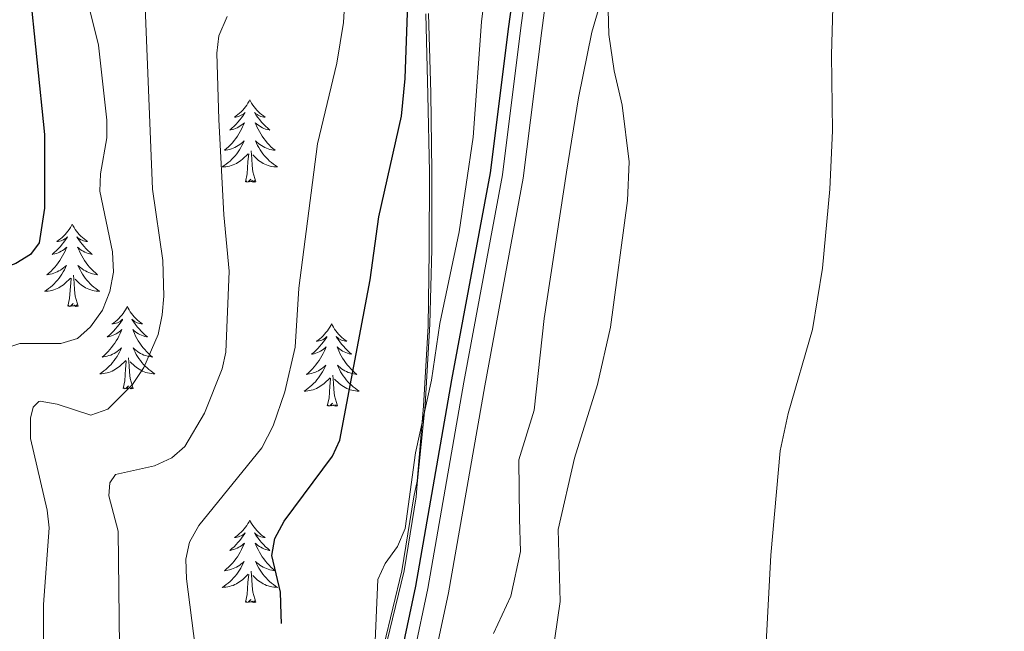
# Model space of a CAD drawing. Units: metres. Extents: x 589801 to 594296, y 714947 to 717976.
# Drawn here: x 593716 to 593858, y 716867 to 716956 of the extents above; entities that cross this region are included whole.
import ezdxf

# ---------------------------------------------------------------- set-up
doc = ezdxf.new("R2010")
doc.units = ezdxf.units.M
doc.header["$MEASUREMENT"] = 0
doc.linetypes.add('DGN Style 3', pattern=[67.803442, 48.43103, -19.372412])
for name, color, linetype, lineweight in [('Carátula', 7, 'Continuous', 0), ('Edificios construcciones cerramientos', 7, 'Continuous', 0), ('Elementos auxiliares', 7, 'Continuous', 0), ('Entidades rústicas y varios', 7, 'Continuous', 0), ('Hidrografía', 7, 'Continuous', 0), ('Relieve y altimetría', 7, 'Continuous', 0), ('Viales y ferrocarril', 7, 'Continuous', 0)]:
    doc.layers.add(name, color=color, linetype=linetype, lineweight=lineweight)

msp = doc.modelspace()

# ---------------------------------------------------------------- linework, layer by layer
at = {"layer": 'Carátula', "color": 7, "linetype": 'Continuous', "lineweight": 0}
msp.add_3dface([(589841.025, 714946.548), (594295.624, 715005.854), (594256.087, 717975.602), (589801.487, 717916.296)], dxfattribs=at)
at = {"layer": 'Edificios construcciones cerramientos', "color": 250, "linetype": 'Continuous', "lineweight": 0, "ltscale": 0.5}
msp.add_polyline3d([(593774.362, 716956.804, 352.864), (593774.631, 716945.054, 352.517), (593774.902, 716933.915, 352.286), (593774.867, 716922.471, 352.055), (593774.681, 716911.638, 351.709), (593774.035, 716900.044, 351.478), (593773.087, 716889.214, 350.9), (593772.622, 716886.926, 350.669), (593770.911, 716876.251, 350.207), (593768.284, 716865.425, 350.207)], dxfattribs=at)
at = {"layer": 'Elementos auxiliares', "color": 250, "linetype": 'Continuous', "lineweight": 0}
msp.add_3dface([(590711.06, 715352.18), (590680.88, 717665.44), (594098.81, 717710.96), (594130.16, 715397.7)], dxfattribs=at)
at = {"layer": 'Entidades rústicas y varios', "color": 92, "linetype": 'Continuous', "lineweight": 0, "flags": 128}
for points in [[(593748.933, 716944.364), (593748.822, 716944.145), (593748.667, 716943.87), (593748.499, 716943.604), (593748.317, 716943.347), (593748.123, 716943.099), (593747.916, 716942.861), (593747.697, 716942.635), (593747.467, 716942.419), (593747.227, 716942.216), (593746.976, 716942.025), (593746.716, 716941.847), (593746.915, 716941.87), (593747.118, 716941.908), (593747.317, 716941.963), (593747.512, 716942.032), (593747.701, 716942.117), (593747.882, 716942.216), (593748.056, 716942.328), (593748.261, 716942.519), (593748.22, 716942.454), (593747.99, 716942.109), (593747.747, 716941.773), (593747.491, 716941.447), (593747.223, 716941.131), (593746.943, 716940.826), (593746.651, 716940.532), (593746.348, 716940.249), (593746.035, 716939.978), (593746.159, 716940.001), (593746.405, 716940.059), (593746.647, 716940.132), (593746.883, 716940.22), (593747.114, 716940.323), (593747.337, 716940.441), (593747.553, 716940.572), (593747.76, 716940.717), (593747.957, 716940.874), (593748.144, 716941.044), (593748.056, 716940.822), (593747.9, 716940.461), (593747.729, 716940.107), (593747.544, 716939.76), (593747.344, 716939.42), (593747.132, 716939.089), (593746.905, 716938.767), (593746.666, 716938.455), (593746.415, 716938.152), (593746.151, 716937.86), (593745.876, 716937.579), (593745.589, 716937.309), (593745.292, 716937.051), (593745.488, 716937.076), (593745.755, 716937.123), (593746.018, 716937.186), (593746.277, 716937.265), (593746.532, 716937.359), (593746.78, 716937.467), (593747.021, 716937.59), (593747.255, 716937.728), (593747.48, 716937.878), (593747.696, 716938.042), (593747.902, 716938.218), (593748.097, 716938.406), (593747.956, 716938.079), (593747.801, 716937.758), (593747.632, 716937.444), (593747.449, 716937.139), (593747.252, 716936.842), (593747.042, 716936.554), (593746.819, 716936.276), (593746.584, 716936.008), (593746.338, 716935.75), (593746.08, 716935.505), (593745.811, 716935.271), (593745.532, 716935.049), (593745.243, 716934.84), (593744.953, 716934.649), (593745.218, 716934.658), (593745.481, 716934.683), (593745.743, 716934.724), (593746.002, 716934.781), (593746.257, 716934.853), (593746.507, 716934.94), (593746.751, 716935.043), (593746.989, 716935.159), (593747.219, 716935.29), (593747.441, 716935.435), (593747.654, 716935.593), (593747.857, 716935.763), (593748.705, 716936.562)], [(593748.933, 716944.364), (593749.044, 716944.145), (593749.199, 716943.87), (593749.367, 716943.604), (593749.549, 716943.347), (593749.743, 716943.099), (593749.95, 716942.861), (593750.169, 716942.635), (593750.399, 716942.419), (593750.639, 716942.216), (593750.89, 716942.025), (593751.15, 716941.847), (593750.951, 716941.87), (593750.748, 716941.908), (593750.549, 716941.963), (593750.354, 716942.032), (593750.165, 716942.117), (593749.984, 716942.216), (593749.81, 716942.328), (593749.605, 716942.519), (593749.646, 716942.454), (593749.876, 716942.109), (593750.119, 716941.773), (593750.375, 716941.447), (593750.643, 716941.131), (593750.923, 716940.826), (593751.215, 716940.532), (593751.518, 716940.249), (593751.831, 716939.978), (593751.707, 716940.001), (593751.461, 716940.059), (593751.219, 716940.132), (593750.983, 716940.22), (593750.752, 716940.323), (593750.529, 716940.441), (593750.313, 716940.572), (593750.106, 716940.717), (593749.909, 716940.874), (593749.722, 716941.044), (593749.81, 716940.822), (593749.966, 716940.461), (593750.137, 716940.107), (593750.322, 716939.76), (593750.522, 716939.42), (593750.734, 716939.089), (593750.961, 716938.767), (593751.2, 716938.455), (593751.451, 716938.152), (593751.715, 716937.86), (593751.99, 716937.579), (593752.277, 716937.309), (593752.574, 716937.051), (593752.378, 716937.076), (593752.111, 716937.123), (593751.848, 716937.186), (593751.589, 716937.265), (593751.334, 716937.359), (593751.086, 716937.467), (593750.845, 716937.59), (593750.611, 716937.728), (593750.386, 716937.878), (593750.17, 716938.042), (593749.964, 716938.218), (593749.769, 716938.406), (593749.91, 716938.079), (593750.065, 716937.758), (593750.234, 716937.444), (593750.417, 716937.139), (593750.614, 716936.842), (593750.824, 716936.554), (593751.047, 716936.276), (593751.282, 716936.008), (593751.528, 716935.75), (593751.786, 716935.505), (593752.055, 716935.271), (593752.334, 716935.049), (593752.623, 716934.84), (593752.913, 716934.649), (593752.648, 716934.658), (593752.385, 716934.683), (593752.123, 716934.724), (593751.864, 716934.781), (593751.609, 716934.853), (593751.359, 716934.94), (593751.115, 716935.043), (593750.877, 716935.159), (593750.647, 716935.29), (593750.425, 716935.435), (593750.212, 716935.593), (593750.009, 716935.763), (593749.351, 716936.383)], [(593748.314, 716932.513), (593748.559, 716933.631), (593748.672, 716935.373), (593748.72, 716935.806), (593748.783, 716936.529)], [(593749.784, 716932.513), (593749.355, 716933.953), (593749.264, 716934.857), (593749.218, 716935.806), (593749.116, 716936.97)], [(593749.784, 716932.513), (593749.61, 716932.445), (593749.591, 716932.684), (593749.401, 716932.462), (593749.28, 716932.665), (593749.159, 716932.557), (593748.889, 716932.503), (593749.085, 716932.896), (593748.7, 716932.516), (593748.512, 716932.462), (593748.471, 716932.624), (593748.314, 716932.513)], [(593723.275, 716926.378), (593723.164, 716926.159), (593723.009, 716925.884), (593722.841, 716925.618), (593722.659, 716925.361), (593722.465, 716925.113), (593722.258, 716924.875), (593722.039, 716924.649), (593721.809, 716924.433), (593721.569, 716924.23), (593721.318, 716924.039), (593721.058, 716923.861), (593721.257, 716923.884), (593721.46, 716923.922), (593721.659, 716923.977), (593721.854, 716924.046), (593722.043, 716924.131), (593722.224, 716924.23), (593722.398, 716924.342), (593722.603, 716924.533), (593722.562, 716924.468), (593722.332, 716924.123), (593722.089, 716923.787), (593721.833, 716923.461), (593721.565, 716923.145), (593721.285, 716922.84), (593720.993, 716922.546), (593720.69, 716922.263), (593720.377, 716921.992), (593720.501, 716922.015), (593720.747, 716922.073), (593720.989, 716922.146), (593721.225, 716922.234), (593721.456, 716922.337), (593721.679, 716922.455), (593721.895, 716922.586), (593722.102, 716922.731), (593722.299, 716922.888), (593722.486, 716923.058), (593722.398, 716922.836), (593722.242, 716922.475), (593722.071, 716922.121), (593721.886, 716921.774), (593721.686, 716921.434), (593721.474, 716921.103), (593721.247, 716920.781), (593721.008, 716920.469), (593720.757, 716920.166), (593720.493, 716919.874), (593720.218, 716919.593), (593719.931, 716919.323), (593719.634, 716919.065), (593719.83, 716919.09), (593720.097, 716919.137), (593720.36, 716919.2), (593720.619, 716919.279), (593720.874, 716919.373), (593721.122, 716919.481), (593721.363, 716919.604), (593721.597, 716919.742), (593721.822, 716919.892), (593722.038, 716920.056), (593722.244, 716920.232), (593722.439, 716920.42), (593722.298, 716920.093), (593722.143, 716919.772), (593721.974, 716919.458), (593721.791, 716919.153), (593721.594, 716918.856), (593721.384, 716918.568), (593721.161, 716918.29), (593720.926, 716918.022), (593720.68, 716917.764), (593720.422, 716917.519), (593720.153, 716917.285), (593719.874, 716917.063), (593719.585, 716916.854), (593719.295, 716916.663), (593719.56, 716916.672), (593719.823, 716916.697), (593720.085, 716916.738), (593720.344, 716916.795), (593720.599, 716916.867), (593720.849, 716916.954), (593721.093, 716917.057), (593721.331, 716917.173), (593721.561, 716917.304), (593721.783, 716917.449), (593721.996, 716917.607), (593722.199, 716917.777), (593723.047, 716918.576)], [(593723.275, 716926.378), (593723.386, 716926.159), (593723.541, 716925.884), (593723.709, 716925.618), (593723.891, 716925.361), (593724.085, 716925.113), (593724.292, 716924.875), (593724.511, 716924.649), (593724.741, 716924.433), (593724.981, 716924.23), (593725.232, 716924.039), (593725.492, 716923.861), (593725.293, 716923.884), (593725.09, 716923.922), (593724.891, 716923.977), (593724.696, 716924.046), (593724.507, 716924.131), (593724.326, 716924.23), (593724.152, 716924.342), (593723.947, 716924.533), (593723.988, 716924.468), (593724.218, 716924.123), (593724.461, 716923.787), (593724.717, 716923.461), (593724.985, 716923.145), (593725.265, 716922.84), (593725.557, 716922.546), (593725.86, 716922.263), (593726.173, 716921.992), (593726.049, 716922.015), (593725.803, 716922.073), (593725.561, 716922.146), (593725.325, 716922.234), (593725.094, 716922.337), (593724.871, 716922.455), (593724.655, 716922.586), (593724.448, 716922.731), (593724.251, 716922.888), (593724.064, 716923.058), (593724.152, 716922.836), (593724.308, 716922.475), (593724.479, 716922.121), (593724.664, 716921.774), (593724.864, 716921.434), (593725.076, 716921.103), (593725.303, 716920.781), (593725.542, 716920.469), (593725.793, 716920.166), (593726.057, 716919.874), (593726.332, 716919.593), (593726.619, 716919.323), (593726.916, 716919.065), (593726.72, 716919.09), (593726.453, 716919.137), (593726.19, 716919.2), (593725.931, 716919.279), (593725.676, 716919.373), (593725.428, 716919.481), (593725.187, 716919.604), (593724.953, 716919.742), (593724.728, 716919.892), (593724.512, 716920.056), (593724.306, 716920.232), (593724.111, 716920.42), (593724.252, 716920.093), (593724.407, 716919.772), (593724.576, 716919.458), (593724.759, 716919.153), (593724.956, 716918.856), (593725.166, 716918.568), (593725.389, 716918.29), (593725.624, 716918.022), (593725.87, 716917.764), (593726.128, 716917.519), (593726.397, 716917.285), (593726.676, 716917.063), (593726.965, 716916.854), (593727.255, 716916.663), (593726.99, 716916.672), (593726.727, 716916.697), (593726.465, 716916.738), (593726.206, 716916.795), (593725.951, 716916.867), (593725.701, 716916.954), (593725.457, 716917.057), (593725.219, 716917.173), (593724.989, 716917.304), (593724.767, 716917.449), (593724.554, 716917.607), (593724.351, 716917.777), (593723.693, 716918.397)], [(593722.656, 716914.527), (593722.901, 716915.645), (593723.014, 716917.387), (593723.062, 716917.82), (593723.125, 716918.543)], [(593724.126, 716914.527), (593723.697, 716915.967), (593723.606, 716916.871), (593723.56, 716917.82), (593723.458, 716918.984)], [(593724.126, 716914.527), (593723.952, 716914.459), (593723.933, 716914.698), (593723.743, 716914.476), (593723.622, 716914.679), (593723.501, 716914.571), (593723.231, 716914.517), (593723.427, 716914.91), (593723.042, 716914.53), (593722.854, 716914.476), (593722.813, 716914.638), (593722.656, 716914.527)], [(593731.235, 716914.459), (593731.124, 716914.24), (593730.969, 716913.965), (593730.801, 716913.699), (593730.619, 716913.442), (593730.425, 716913.194), (593730.218, 716912.956), (593729.999, 716912.73), (593729.769, 716912.514), (593729.529, 716912.311), (593729.278, 716912.12), (593729.018, 716911.942), (593729.217, 716911.965), (593729.42, 716912.003), (593729.619, 716912.058), (593729.814, 716912.127), (593730.003, 716912.212), (593730.184, 716912.311), (593730.358, 716912.423), (593730.563, 716912.614), (593730.522, 716912.549), (593730.292, 716912.204), (593730.049, 716911.868), (593729.793, 716911.542), (593729.525, 716911.226), (593729.245, 716910.921), (593728.953, 716910.627), (593728.65, 716910.344), (593728.337, 716910.073), (593728.461, 716910.096), (593728.707, 716910.154), (593728.949, 716910.227), (593729.185, 716910.315), (593729.416, 716910.418), (593729.639, 716910.536), (593729.855, 716910.667), (593730.062, 716910.812), (593730.259, 716910.969), (593730.446, 716911.139), (593730.358, 716910.917), (593730.202, 716910.556), (593730.031, 716910.202), (593729.846, 716909.855), (593729.646, 716909.515), (593729.434, 716909.184), (593729.207, 716908.862), (593728.968, 716908.55), (593728.717, 716908.247), (593728.453, 716907.955), (593728.178, 716907.674), (593727.891, 716907.404), (593727.594, 716907.146), (593727.79, 716907.171), (593728.057, 716907.218), (593728.32, 716907.281), (593728.579, 716907.36), (593728.834, 716907.454), (593729.082, 716907.562), (593729.323, 716907.685), (593729.557, 716907.823), (593729.782, 716907.973), (593729.998, 716908.137), (593730.204, 716908.313), (593730.399, 716908.501), (593730.258, 716908.174), (593730.103, 716907.853), (593729.934, 716907.539), (593729.751, 716907.234), (593729.554, 716906.937), (593729.344, 716906.649), (593729.121, 716906.371), (593728.886, 716906.103), (593728.64, 716905.845), (593728.382, 716905.6), (593728.113, 716905.366), (593727.834, 716905.144), (593727.545, 716904.935), (593727.255, 716904.744), (593727.52, 716904.753), (593727.783, 716904.778), (593728.045, 716904.819), (593728.304, 716904.876), (593728.559, 716904.948), (593728.809, 716905.035), (593729.053, 716905.138), (593729.291, 716905.254), (593729.521, 716905.385), (593729.743, 716905.53), (593729.956, 716905.688), (593730.159, 716905.858), (593731.007, 716906.657)], [(593731.235, 716914.459), (593731.346, 716914.24), (593731.501, 716913.965), (593731.669, 716913.699), (593731.851, 716913.442), (593732.045, 716913.194), (593732.252, 716912.956), (593732.471, 716912.73), (593732.701, 716912.514), (593732.941, 716912.311), (593733.192, 716912.12), (593733.452, 716911.942), (593733.253, 716911.965), (593733.05, 716912.003), (593732.851, 716912.058), (593732.656, 716912.127), (593732.467, 716912.212), (593732.286, 716912.311), (593732.112, 716912.423), (593731.907, 716912.614), (593731.948, 716912.549), (593732.178, 716912.204), (593732.421, 716911.868), (593732.677, 716911.542), (593732.945, 716911.226), (593733.225, 716910.921), (593733.517, 716910.627), (593733.82, 716910.344), (593734.133, 716910.073), (593734.009, 716910.096), (593733.763, 716910.154), (593733.521, 716910.227), (593733.285, 716910.315), (593733.054, 716910.418), (593732.831, 716910.536), (593732.615, 716910.667), (593732.408, 716910.812), (593732.211, 716910.969), (593732.024, 716911.139), (593732.112, 716910.917), (593732.268, 716910.556), (593732.439, 716910.202), (593732.624, 716909.855), (593732.824, 716909.515), (593733.036, 716909.184), (593733.263, 716908.862), (593733.502, 716908.55), (593733.753, 716908.247), (593734.017, 716907.955), (593734.292, 716907.674), (593734.579, 716907.404), (593734.876, 716907.146), (593734.68, 716907.171), (593734.413, 716907.218), (593734.15, 716907.281), (593733.891, 716907.36), (593733.636, 716907.454), (593733.388, 716907.562), (593733.147, 716907.685), (593732.913, 716907.823), (593732.688, 716907.973), (593732.472, 716908.137), (593732.266, 716908.313), (593732.071, 716908.501), (593732.212, 716908.174), (593732.367, 716907.853), (593732.536, 716907.539), (593732.719, 716907.234), (593732.916, 716906.937), (593733.126, 716906.649), (593733.349, 716906.371), (593733.584, 716906.103), (593733.83, 716905.845), (593734.088, 716905.6), (593734.357, 716905.366), (593734.636, 716905.144), (593734.925, 716904.935), (593735.215, 716904.744), (593734.95, 716904.753), (593734.687, 716904.778), (593734.425, 716904.819), (593734.166, 716904.876), (593733.911, 716904.948), (593733.661, 716905.035), (593733.417, 716905.138), (593733.179, 716905.254), (593732.949, 716905.385), (593732.727, 716905.53), (593732.514, 716905.688), (593732.311, 716905.858), (593731.653, 716906.478)], [(593760.75, 716911.951), (593760.639, 716911.732), (593760.484, 716911.457), (593760.316, 716911.191), (593760.134, 716910.934), (593759.94, 716910.686), (593759.733, 716910.448), (593759.514, 716910.222), (593759.284, 716910.006), (593759.044, 716909.803), (593758.793, 716909.612), (593758.533, 716909.434), (593758.732, 716909.457), (593758.935, 716909.495), (593759.134, 716909.55), (593759.329, 716909.619), (593759.518, 716909.704), (593759.699, 716909.803), (593759.873, 716909.915), (593760.078, 716910.106), (593760.037, 716910.041), (593759.807, 716909.696), (593759.564, 716909.36), (593759.308, 716909.034), (593759.04, 716908.718), (593758.76, 716908.413), (593758.468, 716908.119), (593758.165, 716907.836), (593757.852, 716907.565), (593757.976, 716907.588), (593758.222, 716907.646), (593758.464, 716907.719), (593758.7, 716907.807), (593758.931, 716907.91), (593759.154, 716908.028), (593759.37, 716908.159), (593759.577, 716908.304), (593759.774, 716908.461), (593759.961, 716908.631), (593759.873, 716908.409), (593759.717, 716908.048), (593759.546, 716907.694), (593759.361, 716907.347), (593759.161, 716907.007), (593758.949, 716906.676), (593758.722, 716906.354), (593758.483, 716906.042), (593758.232, 716905.739), (593757.968, 716905.447), (593757.693, 716905.166), (593757.406, 716904.896), (593757.109, 716904.638), (593757.305, 716904.663), (593757.572, 716904.71), (593757.835, 716904.773), (593758.094, 716904.852), (593758.349, 716904.946), (593758.597, 716905.054), (593758.838, 716905.177), (593759.072, 716905.315), (593759.297, 716905.465), (593759.513, 716905.629), (593759.719, 716905.805), (593759.914, 716905.993), (593759.773, 716905.666), (593759.618, 716905.345), (593759.449, 716905.031), (593759.266, 716904.726), (593759.069, 716904.429), (593758.859, 716904.141), (593758.636, 716903.863), (593758.401, 716903.595), (593758.155, 716903.337), (593757.897, 716903.092), (593757.628, 716902.858), (593757.349, 716902.636), (593757.06, 716902.427), (593756.77, 716902.236), (593757.035, 716902.245), (593757.298, 716902.27), (593757.56, 716902.311), (593757.819, 716902.368), (593758.074, 716902.44), (593758.324, 716902.527), (593758.568, 716902.63), (593758.806, 716902.746), (593759.036, 716902.877), (593759.258, 716903.022), (593759.471, 716903.18), (593759.674, 716903.35), (593760.522, 716904.149)], [(593760.75, 716911.951), (593760.861, 716911.732), (593761.016, 716911.457), (593761.184, 716911.191), (593761.366, 716910.934), (593761.56, 716910.686), (593761.767, 716910.448), (593761.986, 716910.222), (593762.216, 716910.006), (593762.456, 716909.803), (593762.707, 716909.612), (593762.967, 716909.434), (593762.768, 716909.457), (593762.565, 716909.495), (593762.366, 716909.55), (593762.171, 716909.619), (593761.982, 716909.704), (593761.801, 716909.803), (593761.627, 716909.915), (593761.422, 716910.106), (593761.463, 716910.041), (593761.693, 716909.696), (593761.936, 716909.36), (593762.192, 716909.034), (593762.46, 716908.718), (593762.74, 716908.413), (593763.032, 716908.119), (593763.335, 716907.836), (593763.648, 716907.565), (593763.524, 716907.588), (593763.278, 716907.646), (593763.036, 716907.719), (593762.8, 716907.807), (593762.569, 716907.91), (593762.346, 716908.028), (593762.13, 716908.159), (593761.923, 716908.304), (593761.726, 716908.461), (593761.539, 716908.631), (593761.627, 716908.409), (593761.783, 716908.048), (593761.954, 716907.694), (593762.139, 716907.347), (593762.339, 716907.007), (593762.551, 716906.676), (593762.778, 716906.354), (593763.017, 716906.042), (593763.268, 716905.739), (593763.532, 716905.447), (593763.807, 716905.166), (593764.094, 716904.896), (593764.391, 716904.638), (593764.195, 716904.663), (593763.928, 716904.71), (593763.665, 716904.773), (593763.406, 716904.852), (593763.151, 716904.946), (593762.903, 716905.054), (593762.662, 716905.177), (593762.428, 716905.315), (593762.203, 716905.465), (593761.987, 716905.629), (593761.781, 716905.805), (593761.586, 716905.993), (593761.727, 716905.666), (593761.882, 716905.345), (593762.051, 716905.031), (593762.234, 716904.726), (593762.431, 716904.429), (593762.641, 716904.141), (593762.864, 716903.863), (593763.099, 716903.595), (593763.345, 716903.337), (593763.603, 716903.092), (593763.872, 716902.858), (593764.151, 716902.636), (593764.44, 716902.427), (593764.73, 716902.236), (593764.465, 716902.245), (593764.202, 716902.27), (593763.94, 716902.311), (593763.681, 716902.368), (593763.426, 716902.44), (593763.176, 716902.527), (593762.932, 716902.63), (593762.694, 716902.746), (593762.464, 716902.877), (593762.242, 716903.022), (593762.029, 716903.18), (593761.826, 716903.35), (593761.168, 716903.97)], [(593730.616, 716902.608), (593730.861, 716903.726), (593730.974, 716905.468), (593731.022, 716905.901), (593731.085, 716906.624)], [(593732.086, 716902.608), (593731.657, 716904.048), (593731.566, 716904.952), (593731.52, 716905.901), (593731.418, 716907.065)], [(593760.131, 716900.1), (593760.376, 716901.218), (593760.489, 716902.96), (593760.537, 716903.393), (593760.6, 716904.116)], [(593761.601, 716900.1), (593761.172, 716901.54), (593761.081, 716902.444), (593761.035, 716903.393), (593760.933, 716904.557)], [(593732.086, 716902.608), (593731.912, 716902.54), (593731.893, 716902.779), (593731.703, 716902.557), (593731.582, 716902.76), (593731.461, 716902.652), (593731.191, 716902.598), (593731.387, 716902.991), (593731.002, 716902.611), (593730.814, 716902.557), (593730.773, 716902.719), (593730.616, 716902.608)], [(593761.601, 716900.1), (593761.427, 716900.032), (593761.408, 716900.271), (593761.218, 716900.049), (593761.097, 716900.252), (593760.976, 716900.144), (593760.706, 716900.09), (593760.902, 716900.483), (593760.517, 716900.103), (593760.329, 716900.049), (593760.288, 716900.211), (593760.131, 716900.1)], [(593748.933, 716883.566), (593748.822, 716883.347), (593748.667, 716883.072), (593748.499, 716882.806), (593748.317, 716882.549), (593748.123, 716882.301), (593747.916, 716882.063), (593747.697, 716881.837), (593747.467, 716881.621), (593747.227, 716881.418), (593746.976, 716881.227), (593746.716, 716881.049), (593746.915, 716881.072), (593747.118, 716881.11), (593747.317, 716881.165), (593747.512, 716881.234), (593747.701, 716881.319), (593747.882, 716881.418), (593748.056, 716881.53), (593748.261, 716881.721), (593748.22, 716881.656), (593747.99, 716881.311), (593747.747, 716880.975), (593747.491, 716880.649), (593747.223, 716880.333), (593746.943, 716880.028), (593746.651, 716879.734), (593746.348, 716879.451), (593746.035, 716879.18), (593746.159, 716879.203), (593746.405, 716879.261), (593746.647, 716879.334), (593746.883, 716879.422), (593747.114, 716879.525), (593747.337, 716879.643), (593747.553, 716879.774), (593747.76, 716879.919), (593747.957, 716880.076), (593748.144, 716880.246), (593748.056, 716880.024), (593747.9, 716879.663), (593747.729, 716879.309), (593747.544, 716878.962), (593747.344, 716878.622), (593747.132, 716878.291), (593746.905, 716877.969), (593746.666, 716877.657), (593746.415, 716877.354), (593746.151, 716877.062), (593745.876, 716876.781), (593745.589, 716876.511), (593745.292, 716876.253), (593745.488, 716876.278), (593745.755, 716876.325), (593746.018, 716876.388), (593746.277, 716876.467), (593746.532, 716876.561), (593746.78, 716876.669), (593747.021, 716876.792), (593747.255, 716876.93), (593747.48, 716877.08), (593747.696, 716877.244), (593747.902, 716877.42), (593748.097, 716877.608), (593747.956, 716877.281), (593747.801, 716876.96), (593747.632, 716876.646), (593747.449, 716876.341), (593747.252, 716876.044), (593747.042, 716875.756), (593746.819, 716875.478), (593746.584, 716875.21), (593746.338, 716874.952), (593746.08, 716874.707), (593745.811, 716874.473), (593745.532, 716874.251), (593745.243, 716874.042), (593744.953, 716873.851), (593745.218, 716873.86), (593745.481, 716873.885), (593745.743, 716873.926), (593746.002, 716873.983), (593746.257, 716874.055), (593746.507, 716874.142), (593746.751, 716874.245), (593746.989, 716874.361), (593747.219, 716874.492), (593747.441, 716874.637), (593747.654, 716874.795), (593747.857, 716874.965), (593748.705, 716875.764)], [(593748.933, 716883.566), (593749.044, 716883.347), (593749.199, 716883.072), (593749.367, 716882.806), (593749.549, 716882.549), (593749.743, 716882.301), (593749.95, 716882.063), (593750.169, 716881.837), (593750.399, 716881.621), (593750.639, 716881.418), (593750.89, 716881.227), (593751.15, 716881.049), (593750.951, 716881.072), (593750.748, 716881.11), (593750.549, 716881.165), (593750.354, 716881.234), (593750.165, 716881.319), (593749.984, 716881.418), (593749.81, 716881.53), (593749.605, 716881.721), (593749.646, 716881.656), (593749.876, 716881.311), (593750.119, 716880.975), (593750.375, 716880.649), (593750.643, 716880.333), (593750.923, 716880.028), (593751.215, 716879.734), (593751.518, 716879.451), (593751.831, 716879.18), (593751.707, 716879.203), (593751.461, 716879.261), (593751.219, 716879.334), (593750.983, 716879.422), (593750.752, 716879.525), (593750.529, 716879.643), (593750.313, 716879.774), (593750.106, 716879.919), (593749.909, 716880.076), (593749.722, 716880.246), (593749.81, 716880.024), (593749.966, 716879.663), (593750.137, 716879.309), (593750.322, 716878.962), (593750.522, 716878.622), (593750.734, 716878.291), (593750.961, 716877.969), (593751.2, 716877.657), (593751.451, 716877.354), (593751.715, 716877.062), (593751.99, 716876.781), (593752.277, 716876.511), (593752.574, 716876.253), (593752.378, 716876.278), (593752.111, 716876.325), (593751.848, 716876.388), (593751.589, 716876.467), (593751.334, 716876.561), (593751.086, 716876.669), (593750.845, 716876.792), (593750.611, 716876.93), (593750.386, 716877.08), (593750.17, 716877.244), (593749.964, 716877.42), (593749.769, 716877.608), (593749.91, 716877.281), (593750.065, 716876.96), (593750.234, 716876.646), (593750.417, 716876.341), (593750.614, 716876.044), (593750.824, 716875.756), (593751.047, 716875.478), (593751.282, 716875.21), (593751.528, 716874.952), (593751.786, 716874.707), (593752.055, 716874.473), (593752.334, 716874.251), (593752.623, 716874.042), (593752.913, 716873.851), (593752.648, 716873.86), (593752.385, 716873.885), (593752.123, 716873.926), (593751.864, 716873.983), (593751.609, 716874.055), (593751.359, 716874.142), (593751.115, 716874.245), (593750.877, 716874.361), (593750.647, 716874.492), (593750.425, 716874.637), (593750.212, 716874.795), (593750.009, 716874.965), (593749.351, 716875.585)], [(593748.314, 716871.715), (593748.559, 716872.833), (593748.672, 716874.575), (593748.72, 716875.008), (593748.783, 716875.731)], [(593749.784, 716871.715), (593749.355, 716873.155), (593749.264, 716874.059), (593749.218, 716875.008), (593749.116, 716876.172)], [(593749.784, 716871.715), (593749.61, 716871.647), (593749.591, 716871.886), (593749.401, 716871.664), (593749.28, 716871.867), (593749.159, 716871.759), (593748.889, 716871.705), (593749.085, 716872.098), (593748.7, 716871.718), (593748.512, 716871.664), (593748.471, 716871.826), (593748.314, 716871.715)]]:
    msp.add_lwpolyline(points, dxfattribs=at)
at = {"layer": 'Entidades rústicas y varios', "color": 92, "linetype": 'Continuous', "lineweight": 0}
msp.add_polyline3d([(593784.131, 716867.191, 342.302), (593786.634, 716872.57, 342.198), (593788.036, 716879.057, 342.093), (593787.913, 716883.754, 342.198), (593787.802, 716892.318, 342.407), (593790.035, 716899.493, 342.407), (593791.458, 716912.748, 342.616), (593794.703, 716933.87, 342.616), (593796.395, 716944.638, 342.302), (593798.359, 716954.162, 341.675), (593801.012, 716963.27, 340.839), (593803.388, 716971.964, 340.526), (593804.387, 716982.043, 340.63), (593805.655, 716989.774, 340.63), (593807.195, 716996.399, 341.153), (593807.503, 717006.204, 341.675), (593808.645, 717017.803, 341.78), (593810.604, 717025.808, 341.675), (593812.418, 717031.327, 341.571), (593813.497, 717038.366, 341.837)], dxfattribs=at)
at = {"layer": 'Entidades rústicas y varios', "color": 92, "linetype": 'Continuous', "lineweight": 0, "ltscale": 0.5}
msp.add_polyline3d([(593774.755, 716956.858, 352.857), (593775.093, 716945.311, 352.519), (593775.228, 716933.966, 352.284), (593775.227, 716922.732, 352.048), (593774.957, 716911.928, 351.704), (593774.281, 716900.178, 351.48), (593773.124, 716888.817, 350.9), (593772.971, 716886.938, 350.696), (593771.245, 716876.26, 350.207), (593768.746, 716865.929, 350.207)], dxfattribs=at)
at = {"layer": 'Hidrografía', "color": 142, "linetype": 'DGN Style 3', "lineweight": 25}
msp.add_polyline3d([(593860.623, 717174.364, 341.812), (593845.595, 717139.462, 342.886), (593829.353, 717103.337, 343.38), (593815.951, 717074.686, 343.875), (593809.545, 717059.689, 344.123), (593803.123, 717041.713, 344.618), (593798.465, 717024.848, 344.7), (593793.583, 717005.146, 344.535), (593790.342, 716985.864, 344.535), (593786.313, 716954.981, 344.37), (593783.634, 716933.774, 344.124), (593778.094, 716903.847, 343.875), (593772.878, 716874.011, 344.287), (593765.685, 716840.458, 344.04)], dxfattribs=at)
at = {"layer": 'Relieve y altimetría', "color": 30, "linetype": 'Continuous', "lineweight": 0, "flags": 128}
for points, elevation in [([(593823.285, 716861.307), (593824.206, 716878.526), (593825.573, 716893.574), (593826.726, 716898.977), (593830.222, 716911.144), (593831.66, 716920.028), (593832.719, 716931.423), (593833.111, 716939.868), (593832.964, 716950.86), (593833.365, 716964.59), (593836.062, 716986.774), (593838.407, 716994.698), (593839.616, 717000.774), (593842.545, 717009.046), (593847.62, 717026.389), (593852.602, 717040.551), (593857.23, 717059.464), (593858.829, 717067.375)], 335), ([(593713.313, 716908.289), (593715.725, 716909.096), (593721.623, 716909.103), (593724.046, 716909.861), (593725.909, 716911.521), (593727.649, 716913.936), (593728.718, 716916.618), (593729.251, 716919.434), (593729.113, 716922.383), (593727.282, 716931.135), (593727.357, 716933.64), (593728.289, 716938.869), (593728.286, 716941.416), (593727.067, 716952.272), (593724.238, 716963.796), (593723.833, 716966.879), (593725.156, 716980.955), (593725.141, 716983.696), (593720.96, 717006.88), (593719.684, 717021.365), (593718.53, 717029.605), (593718.795, 717032.286), (593721.335, 717037.383), (593733.375, 717057.37)], 370), ([(593741.055, 716865.294), (593739.805, 716875.065), (593739.708, 716877.927), (593740.234, 716880.379), (593741.572, 716882.794), (593750.664, 716894.022), (593752.323, 716897.228), (593754.015, 716902.111), (593755.489, 716908.607), (593756.007, 716917.126), (593758.695, 716938.003), (593761.488, 716949.67), (593762.45, 716955.526), (593762.664, 716958.869), (593761.979, 716967.266), (593759.545, 716985.493), (593757.915, 716994.263), (593757.484, 717000.284), (593757.377, 717005.781), (593757.771, 717011.629), (593759.365, 717023.293), (593765.105, 717043.808), (593767.511, 717049.709)], 355), ([(593766.97, 716863.878), (593767.427, 716875.002), (593768.496, 716877.285), (593770.262, 716879.774), (593771.396, 716882.349), (593772.877, 716893.299), (593775.166, 716903.833), (593776.363, 716912.011), (593779.162, 716925.285), (593781.223, 716938.96), (593782.41, 716955.65), (593784.402, 716971.749), (593788.753, 716994.797), (593789.659, 717002.842), (593789.854, 717008.072), (593791.038, 717014.696), (593800.529, 717047.788)], 345), ([(593822.566, 717044.435), (593818.991, 717031.636), (593807.102, 717004.413), (593805.266, 716999.049), (593804.129, 716993.911), (593803.519, 716988.491), (593801.703, 716978.244), (593800.532, 716964.527), (593800.794, 716953.818), (593801.556, 716948.527), (593802.726, 716943.563), (593803.75, 716935.377), (593803.491, 716929.783), (593801.046, 716911.47), (593799.18, 716903.201), (593795.842, 716892.557), (593793.462, 716882.221), (593793.79, 716871.79), (593792.276, 716861.554)], 340), ([(593719.157, 716860.394), (593719.144, 716871.385), (593719.933, 716882.438), (593719.645, 716885.025), (593717.239, 716895.377), (593717.235, 716898.326), (593717.635, 716899.935), (593718.439, 716900.74), (593718.642, 716900.782), (593721.12, 716900.341), (593725.947, 716898.738), (593728.4, 716899.627), (593731.974, 716903.169), (593733.638, 716905.642), (593735.719, 716910.412), (593736.278, 716913.285), (593736.522, 716915.954), (593736.376, 716921.136), (593734.889, 716931.456), (593733.638, 716962.601)], 365), ([(593745.661, 716956.405), (593744.458, 716953.588), (593744.181, 716951.099), (593744.472, 716941.525), (593745.159, 716927.719), (593745.967, 716919.593), (593745.451, 716907.881), (593744.918, 716905.434), (593742.378, 716899.03), (593739.569, 716894.201), (593737.656, 716892.593), (593735.15, 716891.415), (593729.521, 716890.168), (593728.718, 716888.961), (593728.586, 716887.084), (593729.929, 716881.991), (593730.092, 716865.248)], 360)]:
    msp.add_lwpolyline(points, dxfattribs=dict(at, elevation=elevation))
at = {"layer": 'Relieve y altimetría', "color": 30, "linetype": 'Continuous', "lineweight": 30, "flags": 128}
for points, elevation in [([(593753.505, 716868.651), (593753.464, 716869.936), (593753.363, 716873.139), (593752.136, 716878.441), (593752.55, 716880.912), (593753.912, 716883.435), (593760.888, 716892.848), (593761.916, 716895.132), (593766.311, 716918.327), (593767.593, 716927.423), (593770.829, 716941.985), (593771.37, 716947.421), (593771.759, 716958.279), (593771.433, 716985.134), (593771.84, 717003.452), (593771.969, 717011.048), (593776.739, 717034.48), (593779.111, 717042.49), (593782.475, 717050.248)], 350), ([(593704.916, 717047.566), (593700.634, 717040.859), (593698.63, 717035.897), (593698.097, 717032.947), (593698.909, 717026.916), (593700.869, 717021.954), (593708.72, 717005.347), (593710.468, 717000.255), (593713.43, 716989.401), (593716.128, 716974.928), (593717.083, 716960.989), (593719.253, 716939.337), (593719.267, 716928.687), (593718.499, 716923.691), (593717.264, 716921.982), (593715.121, 716920.69), (593710.135, 716918.868), (593707.507, 716917.296), (593705.342, 716915.4), (593702.209, 716911.176), (593699.594, 716906.295), (593697.6, 716897.857)], 375)]:
    msp.add_lwpolyline(points, dxfattribs=dict(at, elevation=elevation))
at = {"layer": 'Viales y ferrocarril', "color": 250, "linetype": 'DGN Style 3', "lineweight": 0}
msp.add_polyline3d([(593767.453, 716840.105, 344.491), (593774.648, 716873.667, 344.738), (593779.868, 716903.528, 344.326), (593785.416, 716933.497, 344.573), (593788.101, 716954.751, 344.821), (593792.125, 716985.598, 344.986), (593795.349, 717004.779, 344.986), (593800.21, 717024.391, 345.151), (593804.843, 717041.169, 345.068), (593811.225, 717059.031, 344.573), (593817.597, 717073.95, 344.326), (593830.992, 717102.585, 343.831), (593847.245, 717138.736, 343.336), (593862.296, 717173.69, 342.263)], dxfattribs=at)
at = {"layer": 'Viales y ferrocarril', "color": 250, "linetype": 'Continuous', "lineweight": 0}
msp.add_polyline3d([(593770.453, 716839.504, 344.491), (593777.652, 716873.082, 344.738), (593782.88, 716902.986, 344.326), (593788.441, 716933.026, 344.573), (593791.136, 716954.362, 344.821), (593795.152, 716985.146, 344.986), (593798.347, 717004.156, 344.986), (593803.17, 717023.616, 345.151), (593807.762, 717040.246, 345.068), (593814.075, 717057.915, 344.573), (593820.39, 717072.7, 344.326), (593833.773, 717101.31, 343.831), (593850.046, 717137.503, 343.336), (593865.135, 717172.547, 342.263)], dxfattribs=at)

doc.saveas('drawing.dxf')
